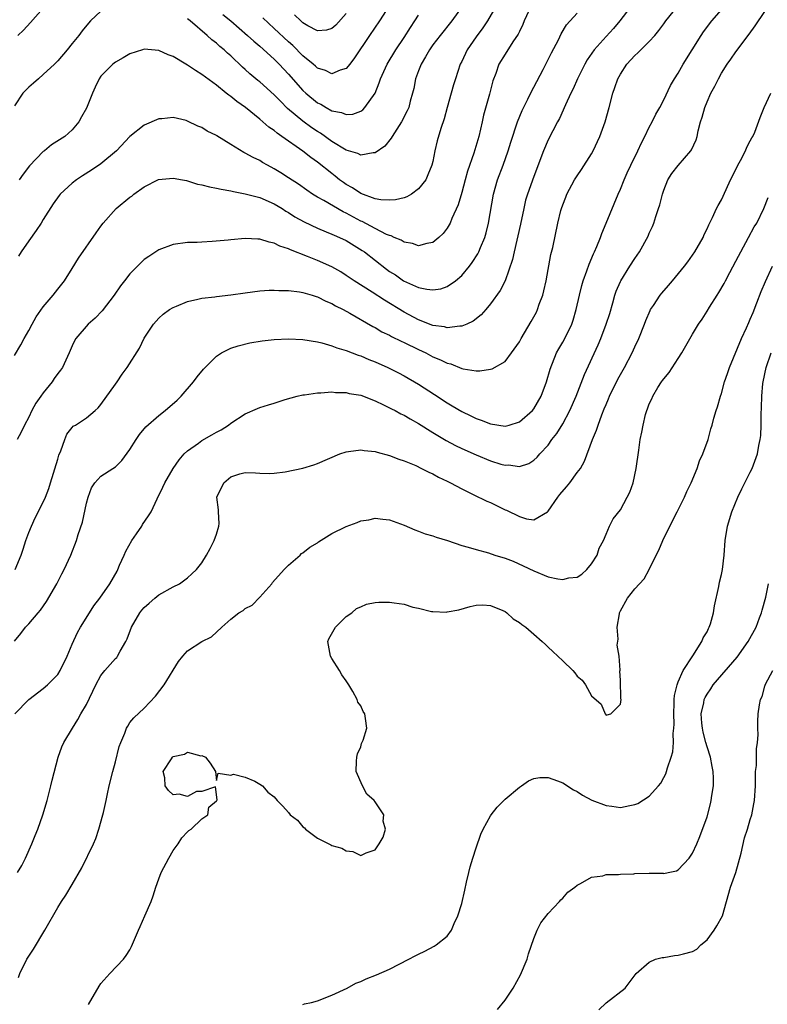
# Model space of a CAD drawing. Units: inches. Extents: x 2625000 to 2628000, y 1488000 to 1491000.
# Drawn here: x 2626738 to 2626841, y 1488403 to 1488539 of the extents above; entities that cross this region are included whole.
import ezdxf

# ---------------------------------------------------------------- set-up
doc = ezdxf.new("R2010")
doc.units = ezdxf.units.IN
doc.header["$MEASUREMENT"] = 0
doc.layers.add('LD26251488_2ft', color=208, linetype='Continuous')

msp = doc.modelspace()

# ---------------------------------------------------------------- linework, layer by layer
at = {"layer": 'LD26251488_2ft'}
for points, elevation in [([(2626737, 1488453.04), (2626737.87, 1488454.13), (2626738.54, 1488455), (2626739, 1488455.45), (2626740.28, 1488457), (2626740.62, 1488457.38), (2626741.45, 1488458.55), (2626742.87, 1488461), (2626743.59, 1488462.41), (2626743.91, 1488463), (2626744.8, 1488465), (2626745.6, 1488467), (2626745.86, 1488467.86), (2626746.44, 1488469.56), (2626747, 1488472.19), (2626747.23, 1488473), (2626747.71, 1488474.29), (2626748.16, 1488475), (2626749, 1488475.92), (2626750.63, 1488477), (2626751, 1488477.22), (2626751.9, 1488478.1), (2626753, 1488479.61), (2626753.87, 1488481), (2626754.32, 1488481.68), (2626755.23, 1488482.77), (2626757, 1488484.34), (2626757.89, 1488485), (2626759.55, 1488486.45), (2626760.13, 1488487), (2626761.83, 1488489), (2626762.33, 1488489.67), (2626763.23, 1488490.77), (2626765, 1488492.55), (2626765.7, 1488493), (2626767, 1488493.64), (2626768.01, 1488493.99), (2626769.62, 1488494.38), (2626771.32, 1488494.68), (2626773, 1488494.88), (2626775, 1488494.96), (2626777, 1488494.84), (2626779, 1488494.52), (2626779.62, 1488494.38), (2626781, 1488494), (2626781.71, 1488493.71), (2626783, 1488493.32), (2626784.67, 1488492.67), (2626785, 1488492.58), (2626786.11, 1488492.11), (2626787, 1488491.78), (2626788.78, 1488491), (2626790.24, 1488490.24), (2626791, 1488489.82), (2626793, 1488488.66), (2626795.23, 1488487.23), (2626797, 1488486.08), (2626797.69, 1488485.69), (2626799, 1488484.87), (2626800.28, 1488484.28), (2626801, 1488483.9), (2626801.69, 1488483.69), (2626803, 1488483.16), (2626805, 1488482.86), (2626805.58, 1488483), (2626807, 1488483.43), (2626808.8, 1488485), (2626809, 1488485.24), (2626810.01, 1488487), (2626810.76, 1488489), (2626811.24, 1488490.76), (2626812.13, 1488493), (2626812.44, 1488493.56), (2626813, 1488494.49), (2626813.28, 1488495), (2626814.25, 1488497), (2626814.44, 1488497.56), (2626814.88, 1488499), (2626815.32, 1488501), (2626815.66, 1488502.34), (2626815.85, 1488503), (2626816.36, 1488504.36), (2626816.68, 1488505.32), (2626817.28, 1488506.72), (2626817.42, 1488507), (2626817.74, 1488507.74), (2626818.25, 1488509), (2626818.44, 1488509.56), (2626819.02, 1488510.98), (2626820.69, 1488515), (2626821, 1488515.69), (2626821.52, 1488517), (2626821.95, 1488517.95), (2626822.43, 1488519), (2626823.39, 1488521), (2626823.9, 1488522.1), (2626824.38, 1488523), (2626825, 1488524.28), (2626825.39, 1488525), (2626825.91, 1488526.09), (2626826.44, 1488527), (2626827, 1488528.09), (2626827.94, 1488530.06), (2626828.48, 1488531), (2626829, 1488531.75), (2626829.7, 1488533), (2626830.96, 1488535), (2626832.18, 1488537), (2626832.51, 1488537.49), (2626833.67, 1488539), (2626835, 1488540.54)], 10020), ([(2626737.13, 1488463), (2626737.92, 1488465), (2626738.21, 1488465.79), (2626738.59, 1488467), (2626739, 1488468.11), (2626739.36, 1488469), (2626739.87, 1488470.13), (2626741, 1488472.31), (2626741.31, 1488473), (2626741.77, 1488474.23), (2626742.01, 1488475), (2626743, 1488478.28), (2626743.15, 1488478.85), (2626743.42, 1488479.42), (2626743.97, 1488481), (2626744.26, 1488481.74), (2626745, 1488482.67), (2626745.16, 1488482.84), (2626745.46, 1488483), (2626747, 1488483.99), (2626748.18, 1488485), (2626748.6, 1488485.4), (2626749, 1488485.86), (2626751, 1488488.68), (2626751.24, 1488489), (2626751.96, 1488490.04), (2626752.65, 1488491), (2626754.33, 1488493.67), (2626755, 1488495.03), (2626756.26, 1488497), (2626757, 1488497.81), (2626757.64, 1488498.36), (2626758.51, 1488499), (2626759, 1488499.29), (2626759.48, 1488499.48), (2626761, 1488500.14), (2626762.43, 1488500.43), (2626763, 1488500.6), (2626764.77, 1488500.77), (2626765, 1488500.8), (2626767, 1488501.03), (2626769, 1488501.34), (2626771, 1488501.6), (2626772.31, 1488501.69), (2626773, 1488501.71), (2626773.65, 1488501.65), (2626775, 1488501.65), (2626776.53, 1488501.47), (2626777, 1488501.37), (2626778.25, 1488501), (2626778.81, 1488500.81), (2626779, 1488500.77), (2626780.16, 1488500.16), (2626781, 1488499.84), (2626781.52, 1488499.52), (2626782.59, 1488499), (2626783.49, 1488498.51), (2626786.66, 1488496.66), (2626787, 1488496.5), (2626787.94, 1488495.94), (2626789, 1488495.44), (2626789.28, 1488495.28), (2626790.61, 1488494.61), (2626791, 1488494.44), (2626793, 1488493.47), (2626794.01, 1488493), (2626795, 1488492.48), (2626796.06, 1488492.06), (2626797, 1488491.56), (2626797.47, 1488491.47), (2626799, 1488490.86), (2626799.2, 1488490.8), (2626801, 1488490.53), (2626801.5, 1488490.5), (2626803, 1488490.75), (2626803.2, 1488490.8), (2626805, 1488491.81), (2626805.92, 1488493), (2626807, 1488494.53), (2626807.24, 1488495), (2626808.63, 1488497.37), (2626809.35, 1488498.65), (2626809.5, 1488499), (2626809.75, 1488499.75), (2626810.22, 1488501), (2626810.38, 1488501.62), (2626810.7, 1488503), (2626811.37, 1488506.63), (2626811.62, 1488507.62), (2626812.33, 1488511), (2626812.74, 1488512.74), (2626812.81, 1488513), (2626813, 1488513.54), (2626813.42, 1488514.58), (2626813.56, 1488515), (2626814.64, 1488517), (2626815, 1488517.55), (2626815.6, 1488518.4), (2626817, 1488520.59), (2626817.23, 1488521), (2626818.16, 1488523), (2626818.86, 1488525), (2626819.42, 1488527), (2626819.95, 1488529), (2626820.24, 1488529.76), (2626820.64, 1488531), (2626821, 1488531.63), (2626821.9, 1488533), (2626823, 1488534.19), (2626823.42, 1488534.58), (2626825, 1488536.15), (2626825.76, 1488537), (2626826.32, 1488537.68), (2626827, 1488538.6), (2626827.27, 1488539), (2626828.92, 1488541)], 10018), ([(2626822.42, 1488541), (2626820.9, 1488539), (2626820.04, 1488537.96), (2626819, 1488536.83), (2626817.37, 1488535), (2626816.41, 1488533.59), (2626816.07, 1488533), (2626815.07, 1488531), (2626814.43, 1488529.57), (2626814.14, 1488529), (2626813.38, 1488527.38), (2626812.54, 1488525.46), (2626812.28, 1488525), (2626811, 1488522.54), (2626810.35, 1488521), (2626809, 1488517.45), (2626808.12, 1488515), (2626807.85, 1488514.15), (2626807.6, 1488513), (2626807.16, 1488510.84), (2626806.26, 1488507), (2626806.06, 1488505.94), (2626805.02, 1488503), (2626804.35, 1488501.65), (2626803, 1488499.78), (2626802.34, 1488499), (2626801.7, 1488498.3), (2626800.59, 1488497.41), (2626799.7, 1488497), (2626799, 1488496.71), (2626798.72, 1488496.72), (2626797, 1488496.49), (2626796.61, 1488496.61), (2626795, 1488496.81), (2626793, 1488497.57), (2626791, 1488498.63), (2626788.29, 1488500.29), (2626786.6, 1488501.4), (2626784.09, 1488503), (2626783, 1488503.75), (2626782.23, 1488504.23), (2626781, 1488504.93), (2626779, 1488505.82), (2626777.62, 1488506.38), (2626775.29, 1488507.29), (2626775, 1488507.44), (2626773.81, 1488507.81), (2626773, 1488508.23), (2626772.33, 1488508.33), (2626771, 1488508.75), (2626770.75, 1488508.75), (2626769, 1488508.85), (2626767, 1488508.68), (2626766.63, 1488508.63), (2626764.43, 1488508.43), (2626763, 1488508.36), (2626762.32, 1488508.32), (2626761, 1488508.28), (2626759, 1488508.03), (2626757, 1488507.3), (2626755.62, 1488506.38), (2626755, 1488505.93), (2626754.51, 1488505.49), (2626753, 1488503.95), (2626752.27, 1488503), (2626751.7, 1488502.3), (2626750.83, 1488501), (2626749.16, 1488498.84), (2626748.19, 1488497.81), (2626747.24, 1488497), (2626745.53, 1488495), (2626745.32, 1488494.68), (2626745, 1488493.97), (2626744.6, 1488493), (2626743.65, 1488491), (2626743.38, 1488490.62), (2626743, 1488490.13), (2626742.53, 1488489.47), (2626742.24, 1488489), (2626741, 1488487.46), (2626740.65, 1488487), (2626739.97, 1488486.03), (2626739.41, 1488485), (2626739, 1488484.1), (2626738.41, 1488483), (2626737.96, 1488482.04), (2626737.37, 1488481)], 10016), ([(2626737.48, 1488537), (2626738.27, 1488537.73), (2626739.24, 1488538.76), (2626741, 1488540.76)], 10006), ([(2626808.57, 1488541), (2626807.65, 1488539), (2626807.48, 1488538.52), (2626807, 1488537.55), (2626806.83, 1488537.17), (2626806.09, 1488536.09), (2626805, 1488534.39), (2626804.15, 1488533), (2626803.71, 1488531.71), (2626803.32, 1488530.68), (2626802.86, 1488528.86), (2626802.04, 1488525.96), (2626801.83, 1488525), (2626801.36, 1488523), (2626800.67, 1488520.67), (2626799.82, 1488518.18), (2626799.48, 1488517), (2626799, 1488515.21), (2626798.5, 1488513.5), (2626797.63, 1488511.63), (2626797.38, 1488511), (2626797, 1488510.29), (2626796.45, 1488509.55), (2626795.84, 1488509), (2626795, 1488508.28), (2626794.18, 1488508.18), (2626793, 1488507.84), (2626792.18, 1488508.18), (2626791, 1488508.35), (2626790.61, 1488508.61), (2626789.65, 1488509), (2626789.21, 1488509.21), (2626789, 1488509.25), (2626788.58, 1488509.42), (2626787, 1488510.23), (2626785.2, 1488511.2), (2626785, 1488511.27), (2626783, 1488512.35), (2626782.56, 1488512.56), (2626779.89, 1488514.11), (2626779, 1488514.6), (2626778.34, 1488515), (2626777.54, 1488515.54), (2626776.37, 1488516.37), (2626775, 1488517.28), (2626773.95, 1488517.95), (2626773, 1488518.53), (2626772.1, 1488519), (2626771.4, 1488519.4), (2626771, 1488519.64), (2626770.08, 1488520.08), (2626769, 1488520.7), (2626768.79, 1488520.79), (2626767, 1488521.86), (2626765.07, 1488523.07), (2626765, 1488523.12), (2626763.73, 1488523.73), (2626763, 1488524.24), (2626762.42, 1488524.42), (2626761, 1488525.13), (2626760.8, 1488525.2), (2626759, 1488525.62), (2626757.45, 1488525.45), (2626757, 1488525.42), (2626755, 1488524.58), (2626753, 1488522.99), (2626751.15, 1488521), (2626749, 1488519.22), (2626747.68, 1488518.32), (2626746.45, 1488517.55), (2626745.62, 1488517), (2626745, 1488516.5), (2626743.36, 1488515), (2626743.19, 1488514.81), (2626742.36, 1488513.64), (2626741, 1488511.5), (2626740.71, 1488511), (2626740.04, 1488509.96), (2626739, 1488508.54), (2626737.93, 1488507), (2626737.58, 1488506.42)], 10012), ([(2626803.71, 1488541), (2626802.57, 1488539), (2626801.94, 1488538.06), (2626801, 1488536.8), (2626799.75, 1488535), (2626799, 1488533.39), (2626798.8, 1488533), (2626798.12, 1488531), (2626797.86, 1488530.14), (2626797.53, 1488529), (2626796.98, 1488527), (2626796.58, 1488525.42), (2626796.09, 1488524.09), (2626795.61, 1488522.39), (2626795.28, 1488521), (2626795, 1488519.54), (2626794.88, 1488519), (2626794.32, 1488517.68), (2626794.01, 1488517), (2626793, 1488515.72), (2626792.02, 1488515), (2626791.38, 1488514.62), (2626791, 1488514.51), (2626789.81, 1488514.19), (2626789, 1488514.16), (2626787.79, 1488514.21), (2626787, 1488514.37), (2626785, 1488515.09), (2626783.87, 1488515.87), (2626783, 1488516.34), (2626782.61, 1488516.61), (2626782.08, 1488517), (2626781.48, 1488517.48), (2626781, 1488517.84), (2626779, 1488519.44), (2626778.08, 1488520.08), (2626777, 1488520.96), (2626774.09, 1488523), (2626773.43, 1488523.43), (2626773, 1488523.82), (2626772.28, 1488524.28), (2626771, 1488525.41), (2626769.03, 1488527), (2626767.82, 1488527.82), (2626767, 1488528.51), (2626766.71, 1488528.71), (2626766.37, 1488529), (2626765, 1488530.1), (2626763, 1488531.6), (2626762.12, 1488532.12), (2626761, 1488532.88), (2626760.78, 1488533), (2626759, 1488534.06), (2626758.29, 1488534.29), (2626757, 1488534.91), (2626755, 1488535.08), (2626754.74, 1488535), (2626753, 1488534.46), (2626752.09, 1488533.91), (2626751, 1488533.29), (2626750.65, 1488533), (2626749, 1488531.34), (2626748.75, 1488531), (2626748.18, 1488529.82), (2626747.83, 1488529), (2626747, 1488526.93), (2626746.31, 1488525.69), (2626745.91, 1488525), (2626745, 1488523.91), (2626743.97, 1488523), (2626742.16, 1488521.84), (2626741.15, 1488521), (2626741, 1488520.89), (2626739.09, 1488518.91), (2626738.21, 1488517.79), (2626737.64, 1488517)], 10010), ([(2626799.04, 1488541), (2626797.62, 1488539), (2626796.01, 1488537), (2626795, 1488535.68), (2626794.54, 1488535), (2626793.99, 1488534.01), (2626793.36, 1488533), (2626793, 1488532.07), (2626792.61, 1488531), (2626792.36, 1488529.64), (2626792.2, 1488529), (2626791.87, 1488527.87), (2626791.65, 1488527), (2626791.45, 1488526.55), (2626790.67, 1488525), (2626790.01, 1488524.01), (2626789.36, 1488523), (2626789.24, 1488522.76), (2626788.33, 1488521.67), (2626787, 1488520.72), (2626786.74, 1488520.74), (2626785, 1488520.42), (2626784.62, 1488520.62), (2626783, 1488521.1), (2626781, 1488522.31), (2626779.43, 1488523.43), (2626779, 1488523.68), (2626778.21, 1488524.21), (2626777, 1488525.1), (2626774.87, 1488526.87), (2626773.86, 1488527.86), (2626773, 1488528.77), (2626771, 1488530.56), (2626770.75, 1488530.75), (2626769.65, 1488531.65), (2626769, 1488532.26), (2626768.6, 1488532.6), (2626767, 1488534.16), (2626766.55, 1488534.55), (2626766.08, 1488535), (2626765.48, 1488535.48), (2626765, 1488535.93), (2626764.38, 1488536.38), (2626763.7, 1488537), (2626761.34, 1488539), (2626761, 1488539.27)], 10008), ([(2626788.93, 1488541.07), (2626787.61, 1488539), (2626786.22, 1488537), (2626784.13, 1488533.87), (2626783.47, 1488533), (2626783, 1488532.42), (2626782.17, 1488532.17), (2626781, 1488531.66), (2626780.11, 1488532.11), (2626779, 1488532.47), (2626778.73, 1488532.73), (2626778.42, 1488533), (2626777, 1488534.17), (2626775.58, 1488535.58), (2626775, 1488536.09), (2626773, 1488537.97), (2626771.42, 1488539.42)], 10004), ([(2626749, 1488540.34), (2626747.57, 1488539), (2626747.29, 1488538.71), (2626746.38, 1488537.62), (2626745.92, 1488537), (2626745, 1488535.85), (2626744.31, 1488535), (2626743, 1488533.46), (2626742.54, 1488533), (2626741, 1488531.56), (2626740.32, 1488531), (2626739.64, 1488530.36), (2626739, 1488529.83), (2626738.19, 1488529), (2626737, 1488527.24)], 10008), ([(2626737, 1488492.65), (2626737.9, 1488494.1), (2626738.35, 1488495), (2626739, 1488496.13), (2626739.45, 1488497), (2626740.01, 1488497.99), (2626741, 1488499.39), (2626742.36, 1488501), (2626743, 1488501.84), (2626743.93, 1488503), (2626745, 1488504.69), (2626745.88, 1488506.12), (2626748.34, 1488509.66), (2626749, 1488510.58), (2626749.31, 1488511), (2626751.12, 1488513), (2626753, 1488514.56), (2626753.26, 1488514.74), (2626753.57, 1488515), (2626755, 1488516), (2626756.99, 1488517.01), (2626759, 1488517.23), (2626760.28, 1488517), (2626760.87, 1488516.87), (2626761, 1488516.85), (2626762.4, 1488516.4), (2626763, 1488516.29), (2626764.02, 1488516.02), (2626765, 1488515.85), (2626765.68, 1488515.68), (2626767, 1488515.45), (2626767.35, 1488515.35), (2626769, 1488515.05), (2626771, 1488514.53), (2626773, 1488513.67), (2626774.1, 1488513), (2626774.64, 1488512.64), (2626775, 1488512.45), (2626775.87, 1488511.87), (2626777.15, 1488511.15), (2626779, 1488510.27), (2626780.2, 1488509.8), (2626781, 1488509.47), (2626781.31, 1488509.31), (2626782.06, 1488509), (2626783, 1488508.56), (2626785.21, 1488507.21), (2626785.51, 1488507), (2626788.59, 1488504.59), (2626789, 1488504.3), (2626789.8, 1488503.8), (2626790.95, 1488503), (2626793, 1488502.08), (2626794.17, 1488501.83), (2626795, 1488501.74), (2626796.1, 1488501.9), (2626797, 1488502.21), (2626798.13, 1488503), (2626799, 1488503.73), (2626800.06, 1488505), (2626800.46, 1488505.54), (2626801.25, 1488506.75), (2626801.36, 1488507), (2626801.6, 1488507.6), (2626802.2, 1488509), (2626802.38, 1488509.62), (2626802.72, 1488511), (2626803.39, 1488515), (2626803.97, 1488517), (2626804.74, 1488519), (2626805.46, 1488521), (2626805.81, 1488522.19), (2626806.75, 1488525), (2626807.39, 1488526.61), (2626808.17, 1488528.17), (2626808.7, 1488529.3), (2626809, 1488529.84), (2626810.29, 1488532.29), (2626811, 1488533.67), (2626811.43, 1488534.57), (2626812.4, 1488536.4), (2626812.78, 1488537.22), (2626813.52, 1488538.48), (2626815, 1488540.08)], 10014), ([(2626737.07, 1488443), (2626739, 1488445), (2626741, 1488446.5), (2626741.59, 1488447), (2626743, 1488448.46), (2626743.35, 1488449), (2626744.31, 1488451), (2626745, 1488452.64), (2626745.75, 1488454.25), (2626746.17, 1488455), (2626747.39, 1488457), (2626748.03, 1488457.97), (2626748.82, 1488459), (2626750.24, 1488461), (2626751.23, 1488462.77), (2626751.35, 1488463), (2626751.58, 1488463.58), (2626752.2, 1488465), (2626752.46, 1488465.54), (2626753.27, 1488467), (2626753.92, 1488467.92), (2626754.65, 1488469), (2626754.77, 1488469.23), (2626755.58, 1488470.42), (2626755.96, 1488471), (2626756.79, 1488472.79), (2626757.59, 1488474.41), (2626757.83, 1488475), (2626759, 1488477), (2626759.82, 1488478.18), (2626760.53, 1488479), (2626761, 1488479.43), (2626762.5, 1488480.5), (2626763, 1488480.87), (2626764.36, 1488481.64), (2626765, 1488482.02), (2626765.64, 1488482.36), (2626766.67, 1488483), (2626767, 1488483.25), (2626769, 1488484.57), (2626770.68, 1488485.32), (2626771, 1488485.44), (2626772.21, 1488485.79), (2626773, 1488486.06), (2626774.55, 1488486.55), (2626776.21, 1488487), (2626777, 1488487.19), (2626777.21, 1488487.21), (2626779, 1488487.48), (2626779.48, 1488487.48), (2626781, 1488487.59), (2626781.52, 1488487.52), (2626783, 1488487.51), (2626783.39, 1488487.39), (2626785, 1488487.16), (2626787, 1488486.37), (2626788.17, 1488485.83), (2626789, 1488485.39), (2626789.25, 1488485.25), (2626789.76, 1488485), (2626790.56, 1488484.56), (2626791, 1488484.37), (2626791.85, 1488483.85), (2626793, 1488483.22), (2626795, 1488481.96), (2626796.86, 1488480.86), (2626798.16, 1488480.16), (2626799, 1488479.76), (2626801, 1488478.87), (2626803, 1488478.05), (2626804.41, 1488477.59), (2626805, 1488477.44), (2626805.48, 1488477.48), (2626807, 1488477.28), (2626808.32, 1488477.68), (2626809, 1488478.12), (2626809.46, 1488478.54), (2626809.83, 1488479), (2626811, 1488480.24), (2626811.5, 1488481), (2626812.17, 1488481.83), (2626813, 1488483.19), (2626813.98, 1488485), (2626814.86, 1488487), (2626816, 1488490), (2626817.89, 1488494.11), (2626818.27, 1488495), (2626819.04, 1488497), (2626819.52, 1488498.48), (2626819.94, 1488499.94), (2626820.23, 1488501), (2626820.42, 1488501.58), (2626821, 1488502.91), (2626821.04, 1488503), (2626822.32, 1488505), (2626823, 1488506.1), (2626823.63, 1488507), (2626824.82, 1488509.18), (2626825, 1488509.6), (2626825.46, 1488510.54), (2626825.63, 1488511), (2626825.9, 1488511.9), (2626826.29, 1488513), (2626826.46, 1488513.54), (2626826.82, 1488515), (2626827, 1488515.56), (2626827.59, 1488517), (2626828.13, 1488517.87), (2626829, 1488518.99), (2626830.75, 1488521), (2626830.86, 1488521.14), (2626831.48, 1488522.52), (2626831.62, 1488523), (2626831.76, 1488523.76), (2626832.1, 1488525), (2626832.34, 1488525.66), (2626832.68, 1488527), (2626833, 1488527.79), (2626833.55, 1488529), (2626834.06, 1488529.94), (2626834.57, 1488531), (2626835, 1488531.77), (2626835.79, 1488533), (2626836.31, 1488533.69), (2626837, 1488534.7), (2626838.85, 1488537.15), (2626839.68, 1488538.32), (2626841, 1488540.3)], 10022), ([(2626765.89, 1488539.89), (2626766.98, 1488539), (2626769.32, 1488537), (2626770.18, 1488536.18), (2626771, 1488535.49), (2626773, 1488533.68), (2626773.69, 1488533), (2626775, 1488531.61), (2626777, 1488529.37), (2626777.4, 1488529), (2626779, 1488527.67), (2626779.45, 1488527.45), (2626780.19, 1488527), (2626781, 1488526.55), (2626782.32, 1488526.32), (2626783, 1488526.02), (2626783.93, 1488526.07), (2626785, 1488526.48), (2626785.31, 1488526.69), (2626785.58, 1488527), (2626786.99, 1488529.01), (2626787.57, 1488530.43), (2626787.75, 1488531), (2626788.65, 1488533), (2626789.87, 1488535), (2626791, 1488536.69), (2626791.89, 1488538.11), (2626792.49, 1488539), (2626793, 1488539.81)], 10006), ([(2626783, 1488540.04), (2626781.57, 1488538.43), (2626781, 1488537.94), (2626780.26, 1488537.74), (2626779, 1488537.65), (2626777.67, 1488538.33), (2626777, 1488538.72), (2626776.68, 1488539), (2626775.84, 1488539.84)], 10002), ([(2626737.43, 1488421), (2626738.01, 1488421.99), (2626738.54, 1488423), (2626739.44, 1488425), (2626739.86, 1488426.14), (2626740.23, 1488427), (2626740.93, 1488429), (2626741.52, 1488431), (2626742.03, 1488433), (2626742.22, 1488433.78), (2626743.09, 1488437), (2626743.59, 1488438.41), (2626743.87, 1488439), (2626745.04, 1488441), (2626745.81, 1488442.19), (2626746.23, 1488443), (2626747, 1488444.29), (2626748.29, 1488447), (2626749, 1488448.31), (2626749.54, 1488449), (2626751, 1488450.65), (2626751.18, 1488450.82), (2626751.31, 1488451), (2626751.66, 1488451.66), (2626752.46, 1488453), (2626752.63, 1488453.37), (2626753.22, 1488455), (2626754.38, 1488457), (2626754.66, 1488457.34), (2626755, 1488457.72), (2626755.66, 1488458.34), (2626756.47, 1488459), (2626757, 1488459.46), (2626759, 1488460.58), (2626759.87, 1488461), (2626761, 1488461.86), (2626761.61, 1488462.39), (2626762.25, 1488463), (2626763, 1488463.93), (2626763.64, 1488465), (2626764.12, 1488465.88), (2626764.7, 1488467), (2626765, 1488467.89), (2626765.34, 1488469), (2626765.37, 1488469.37), (2626765.27, 1488471), (2626765.27, 1488471.27), (2626765.08, 1488473), (2626766.04, 1488475), (2626767, 1488475.81), (2626768.24, 1488476.24), (2626769, 1488476.43), (2626770.4, 1488476.4), (2626771, 1488476.35), (2626772.29, 1488476.29), (2626773, 1488476.33), (2626774.51, 1488476.51), (2626777, 1488477.04), (2626778.5, 1488477.5), (2626779, 1488477.67), (2626782.12, 1488479), (2626783, 1488479.3), (2626783.32, 1488479.32), (2626785, 1488479.58), (2626785.49, 1488479.49), (2626787, 1488479.34), (2626787.26, 1488479.26), (2626789, 1488478.77), (2626790.27, 1488478.27), (2626791, 1488478.05), (2626792.62, 1488477.38), (2626793.42, 1488477), (2626794.46, 1488476.46), (2626795, 1488476.23), (2626795.79, 1488475.79), (2626797, 1488475.23), (2626797.45, 1488475), (2626799, 1488474.16), (2626800.6, 1488473.4), (2626802.47, 1488472.47), (2626803, 1488472.27), (2626803.84, 1488471.84), (2626805, 1488471.28), (2626805.2, 1488471.2), (2626807, 1488470.32), (2626807.98, 1488470.02), (2626809, 1488469.87), (2626810.88, 1488471), (2626811, 1488471.09), (2626812.3, 1488473), (2626812.61, 1488473.39), (2626813.54, 1488474.46), (2626813.99, 1488475), (2626815, 1488476.42), (2626815.45, 1488477), (2626816, 1488478), (2626817.11, 1488481), (2626817.69, 1488482.31), (2626817.9, 1488483), (2626818.42, 1488484.42), (2626818.76, 1488485.24), (2626819, 1488485.85), (2626819.35, 1488486.65), (2626819.48, 1488487), (2626820.63, 1488489.37), (2626821.55, 1488491), (2626822.61, 1488493), (2626823, 1488493.85), (2626823.56, 1488495), (2626824.35, 1488497), (2626824.52, 1488497.48), (2626825.11, 1488498.89), (2626825.18, 1488499), (2626825.56, 1488499.56), (2626826.5, 1488501), (2626826.72, 1488501.28), (2626827.64, 1488502.36), (2626828.21, 1488503), (2626829.88, 1488505), (2626830.36, 1488505.64), (2626831.33, 1488507), (2626832.46, 1488509), (2626832.61, 1488509.39), (2626833, 1488510.19), (2626833.24, 1488510.76), (2626833.76, 1488511.76), (2626834.33, 1488513), (2626834.56, 1488513.44), (2626835, 1488514.2), (2626835.65, 1488515.65), (2626836.27, 1488517), (2626837, 1488518.42), (2626837.28, 1488519), (2626837.66, 1488519.66), (2626838.34, 1488521), (2626838.51, 1488521.49), (2626839, 1488522.38), (2626839.21, 1488522.79), (2626839.35, 1488523), (2626839.61, 1488523.61), (2626840.37, 1488525.63), (2626840.91, 1488527), (2626841.84, 1488529)], 10024), ([(2626737.56, 1488406.44), (2626737.75, 1488407), (2626738.74, 1488409), (2626739, 1488409.42), (2626739.63, 1488410.37), (2626741.22, 1488413), (2626743, 1488416.14), (2626743.55, 1488417), (2626744.14, 1488417.86), (2626745, 1488419.35), (2626746.36, 1488421.64), (2626747.96, 1488425), (2626748.28, 1488425.72), (2626748.72, 1488427), (2626749.28, 1488429), (2626749.34, 1488429.34), (2626749.73, 1488431), (2626749.9, 1488431.9), (2626750.15, 1488433), (2626750.63, 1488435), (2626751, 1488436.32), (2626751.54, 1488438.46), (2626751.75, 1488439), (2626752.32, 1488440.32), (2626752.55, 1488441), (2626752.7, 1488441.3), (2626753, 1488441.77), (2626753.54, 1488442.46), (2626755, 1488443.8), (2626756.58, 1488445.42), (2626757.78, 1488447), (2626759.74, 1488450.26), (2626760.34, 1488451), (2626761, 1488451.72), (2626763, 1488453), (2626764.32, 1488453.68), (2626765.73, 1488455), (2626767, 1488456.09), (2626768.13, 1488457), (2626768.69, 1488457.31), (2626769, 1488457.58), (2626769.95, 1488458.05), (2626771, 1488459.16), (2626772.66, 1488461), (2626772.79, 1488461.21), (2626774.41, 1488463), (2626775, 1488463.57), (2626776.59, 1488465), (2626776.81, 1488465.19), (2626777, 1488465.3), (2626777.93, 1488466.07), (2626779, 1488466.7), (2626779.17, 1488466.83), (2626781, 1488467.97), (2626783, 1488468.95), (2626784.51, 1488469.49), (2626785, 1488469.72), (2626786.12, 1488469.88), (2626787, 1488470.1), (2626788.05, 1488469.95), (2626789, 1488469.87), (2626791, 1488469.13), (2626792.49, 1488468.49), (2626793, 1488468.32), (2626793.94, 1488467.94), (2626795, 1488467.64), (2626795.46, 1488467.46), (2626797.01, 1488466.99), (2626799, 1488466.33), (2626799.9, 1488466.1), (2626801, 1488465.76), (2626802.71, 1488465.29), (2626803.59, 1488465), (2626805, 1488464.57), (2626806.13, 1488464.13), (2626807.51, 1488463.51), (2626809, 1488462.8), (2626811, 1488461.98), (2626812.31, 1488461.69), (2626813, 1488461.6), (2626813.83, 1488461.83), (2626815, 1488461.94), (2626815.66, 1488462.34), (2626816.33, 1488463), (2626817, 1488463.78), (2626817.75, 1488465), (2626818.06, 1488465.94), (2626818.63, 1488467), (2626819, 1488467.91), (2626819.48, 1488469), (2626820, 1488470), (2626821, 1488471.27), (2626821.95, 1488473), (2626822.28, 1488473.72), (2626822.74, 1488475), (2626823.18, 1488477), (2626823.53, 1488479.53), (2626823.75, 1488481), (2626823.97, 1488482.03), (2626824.13, 1488483), (2626824.49, 1488484.49), (2626824.64, 1488485), (2626824.75, 1488485.25), (2626825, 1488485.95), (2626825.34, 1488486.66), (2626825.48, 1488487), (2626826.2, 1488488.2), (2626826.71, 1488489), (2626826.84, 1488489.16), (2626827, 1488489.42), (2626827.73, 1488490.27), (2626829, 1488492.22), (2626829.53, 1488493), (2626831, 1488495.62), (2626831.8, 1488497), (2626832.31, 1488497.69), (2626833, 1488498.77), (2626833.33, 1488499.33), (2626834.4, 1488501), (2626834.65, 1488501.35), (2626835.38, 1488502.62), (2626835.54, 1488503), (2626836.15, 1488504.15), (2626837, 1488505.7), (2626838.75, 1488509), (2626839.54, 1488510.46), (2626839.88, 1488511), (2626840.89, 1488513), (2626841.46, 1488514.54)], 10026), ([(2626747.27, 1488402.73), (2626748.73, 1488405.27), (2626749, 1488405.64), (2626750.24, 1488407), (2626752.12, 1488409), (2626752.51, 1488409.49), (2626753, 1488410.31), (2626753.25, 1488410.75), (2626754.18, 1488413), (2626754.45, 1488413.55), (2626755.1, 1488415), (2626755.96, 1488417), (2626756.24, 1488417.76), (2626756.6, 1488419), (2626757, 1488420.14), (2626757.36, 1488421), (2626758.41, 1488423), (2626759, 1488424.07), (2626759.7, 1488425), (2626760.21, 1488425.79), (2626761, 1488426.65), (2626761.19, 1488426.81), (2626761.48, 1488427), (2626763, 1488428.44), (2626763.81, 1488429), (2626763.94, 1488430.06), (2626765, 1488430.92), (2626765.06, 1488431), (2626765.1, 1488431.1), (2626764.86, 1488432.86), (2626763, 1488432.25), (2626762.25, 1488432.25), (2626761, 1488431.56), (2626759.84, 1488431.84), (2626759, 1488431.79), (2626758.38, 1488432.38), (2626757.9, 1488433), (2626757.86, 1488434.14), (2626757.62, 1488435), (2626758.76, 1488436.76), (2626758.93, 1488437), (2626759, 1488437.06), (2626760.6, 1488437.4), (2626761, 1488437.66), (2626762.83, 1488437.17), (2626763, 1488437.23), (2626763.5, 1488437), (2626764.14, 1488436.14), (2626764.88, 1488435), (2626765, 1488433.76), (2626765.24, 1488434.76), (2626767, 1488434.48), (2626767.37, 1488434.63), (2626769, 1488434.23), (2626770.33, 1488433.67), (2626771, 1488433.25), (2626771.37, 1488433), (2626772.12, 1488432.12), (2626773, 1488431.48), (2626773.41, 1488431), (2626774.22, 1488430.22), (2626775, 1488429.3), (2626775.22, 1488429), (2626776.24, 1488428.24), (2626777, 1488427.33), (2626777.2, 1488427.2), (2626777.37, 1488427), (2626779, 1488425.76), (2626780.85, 1488424.85), (2626781, 1488424.75), (2626782.37, 1488424.37), (2626783, 1488423.99), (2626783.93, 1488423.93), (2626785, 1488423.37), (2626785.75, 1488423.75), (2626787, 1488424.17), (2626787.56, 1488425), (2626788.11, 1488425.89), (2626788.43, 1488427), (2626788.13, 1488428.13), (2626788.22, 1488429), (2626787, 1488430.78), (2626786.87, 1488431), (2626785.86, 1488431.86), (2626785.27, 1488433), (2626784.38, 1488435), (2626784.42, 1488436.42), (2626784.47, 1488437), (2626784.57, 1488437.43), (2626785, 1488438.44), (2626785.13, 1488438.87), (2626785.34, 1488439.34), (2626785.85, 1488441), (2626785.67, 1488442.33), (2626785.56, 1488443), (2626785.33, 1488443.33), (2626785, 1488444.1), (2626784.62, 1488444.62), (2626784.49, 1488445), (2626783.93, 1488446.07), (2626783.36, 1488447), (2626783, 1488447.56), (2626782.4, 1488448.4), (2626782.08, 1488449), (2626781, 1488450.65), (2626780.79, 1488451), (2626780.45, 1488453), (2626780.6, 1488453.39), (2626781.49, 1488455), (2626783, 1488456.46), (2626783.77, 1488457), (2626784.41, 1488457.59), (2626785, 1488457.83), (2626785.8, 1488458.2), (2626787, 1488458.41), (2626787.53, 1488458.47), (2626789, 1488458.47), (2626789.64, 1488458.36), (2626791, 1488458.17), (2626792.21, 1488457.79), (2626793, 1488457.65), (2626794.81, 1488457.19), (2626795, 1488457.18), (2626796.9, 1488457.1), (2626797, 1488457.11), (2626798.59, 1488457.41), (2626800.15, 1488457.85), (2626801, 1488458.06), (2626801.92, 1488458.08), (2626803, 1488457.99), (2626804.7, 1488457.3), (2626805, 1488457.15), (2626805.23, 1488457), (2626806.14, 1488456.14), (2626807, 1488455.66), (2626807.35, 1488455.35), (2626807.87, 1488455), (2626809, 1488454.04), (2626810.17, 1488453), (2626810.59, 1488452.59), (2626811, 1488452.25), (2626811.63, 1488451.63), (2626812.32, 1488451), (2626813, 1488450.33), (2626814.42, 1488449), (2626814.68, 1488448.68), (2626815, 1488448.2), (2626815.68, 1488447.68), (2626816.17, 1488447), (2626817, 1488445.51), (2626818.33, 1488444.33), (2626818.88, 1488443), (2626819, 1488442.81), (2626819.16, 1488442.84), (2626819.69, 1488443), (2626821, 1488444.31), (2626821.08, 1488445), (2626821.07, 1488445.07), (2626821, 1488447.66), (2626820.91, 1488448.91), (2626820.96, 1488449.04), (2626820.82, 1488451), (2626820.53, 1488452.53), (2626820.67, 1488453.33), (2626820.56, 1488455), (2626820.85, 1488456.85), (2626820.89, 1488457), (2626821, 1488457.25), (2626821.96, 1488459), (2626823, 1488460.33), (2626823.65, 1488461), (2626824.29, 1488461.71), (2626825, 1488463.01), (2626825.97, 1488465), (2626826.32, 1488465.68), (2626826.89, 1488467), (2626827.86, 1488469), (2626828.86, 1488471), (2626829.88, 1488473), (2626830.2, 1488473.8), (2626830.81, 1488475), (2626831.65, 1488477), (2626831.97, 1488478.03), (2626832.44, 1488479), (2626833.14, 1488481), (2626833.54, 1488482.46), (2626833.71, 1488483), (2626833.96, 1488483.96), (2626834.27, 1488485), (2626834.47, 1488485.53), (2626834.85, 1488487), (2626835, 1488487.4), (2626835.43, 1488489), (2626835.85, 1488490.15), (2626836.13, 1488491), (2626837.79, 1488495), (2626838.47, 1488496.47), (2626838.79, 1488497.21), (2626839, 1488497.67), (2626839.38, 1488498.62), (2626839.92, 1488499.92), (2626840.5, 1488501.5), (2626841.1, 1488502.9), (2626842.06, 1488505)], 10028), ([(2626777, 1488402.74), (2626777.2, 1488402.8), (2626778.2, 1488403), (2626779, 1488403.22), (2626781, 1488404), (2626783.14, 1488405), (2626784.33, 1488405.67), (2626785, 1488405.91), (2626785.74, 1488406.26), (2626787.18, 1488406.82), (2626789, 1488407.61), (2626791.67, 1488409), (2626792.56, 1488409.44), (2626793, 1488409.71), (2626793.88, 1488410.12), (2626795.18, 1488410.82), (2626795.48, 1488411), (2626797, 1488412.18), (2626797.58, 1488413), (2626797.96, 1488413.96), (2626798.47, 1488415), (2626799, 1488416.71), (2626799.44, 1488418.56), (2626799.67, 1488419.67), (2626799.98, 1488421), (2626800.19, 1488421.81), (2626800.53, 1488423), (2626801, 1488424.42), (2626801.67, 1488426.33), (2626801.99, 1488427), (2626803, 1488428.86), (2626803.09, 1488429), (2626803.93, 1488430.07), (2626805, 1488431.15), (2626807, 1488432.83), (2626807.29, 1488433), (2626808.27, 1488433.73), (2626809, 1488434.04), (2626809.83, 1488434.17), (2626811, 1488434.18), (2626812.27, 1488433.73), (2626813, 1488433.41), (2626814.48, 1488432.48), (2626815, 1488432.23), (2626815.73, 1488431.73), (2626817.05, 1488431.05), (2626819, 1488430.27), (2626819.82, 1488430.18), (2626821, 1488430.03), (2626822.31, 1488430.31), (2626823, 1488430.41), (2626823.43, 1488430.57), (2626825, 1488431.6), (2626826.27, 1488433), (2626826.6, 1488433.4), (2626827, 1488434.18), (2626827.3, 1488434.7), (2626827.4, 1488435), (2626827.53, 1488435.53), (2626828.05, 1488437), (2626828.27, 1488437.73), (2626828.34, 1488439), (2626828.29, 1488440.29), (2626828.4, 1488441), (2626828.43, 1488441.57), (2626828.38, 1488443), (2626828.45, 1488444.45), (2626828.45, 1488445), (2626828.48, 1488445.52), (2626828.84, 1488447), (2626829, 1488447.43), (2626829.69, 1488449), (2626831.05, 1488451.05), (2626832.29, 1488453), (2626832.48, 1488453.52), (2626833, 1488454.37), (2626833.19, 1488454.81), (2626833.3, 1488455), (2626833.46, 1488455.46), (2626833.89, 1488457), (2626834.05, 1488457.95), (2626834.64, 1488460.64), (2626834.75, 1488461.25), (2626835, 1488462.3), (2626835.13, 1488463), (2626835.36, 1488465), (2626835.51, 1488467), (2626835.84, 1488469), (2626836.44, 1488471), (2626837.25, 1488473), (2626837.81, 1488474.19), (2626839, 1488476.46), (2626839.25, 1488477), (2626839.99, 1488479), (2626840.19, 1488480.19), (2626840.37, 1488481), (2626840.44, 1488481.56), (2626840.5, 1488483), (2626840.52, 1488484.52), (2626840.57, 1488485.43), (2626840.6, 1488487), (2626840.75, 1488488.75), (2626840.78, 1488489), (2626841.21, 1488491), (2626841.89, 1488493)], 10030), ([(2626803.98, 1488402.02), (2626805, 1488403.34), (2626806.13, 1488405), (2626807.17, 1488406.83), (2626808.06, 1488409), (2626808.26, 1488409.74), (2626809, 1488411.86), (2626809.47, 1488413), (2626809.96, 1488414.04), (2626811, 1488415.35), (2626812.56, 1488417), (2626812.76, 1488417.24), (2626813, 1488417.47), (2626813.72, 1488418.28), (2626814.68, 1488419), (2626815, 1488419.27), (2626815.48, 1488419.48), (2626817, 1488420.35), (2626818.54, 1488420.54), (2626819, 1488420.71), (2626820.73, 1488420.73), (2626821, 1488420.8), (2626822.84, 1488420.84), (2626823, 1488420.86), (2626825, 1488420.9), (2626826.9, 1488420.9), (2626827, 1488420.88), (2626827.63, 1488421), (2626828.75, 1488421.25), (2626829, 1488421.39), (2626830.51, 1488423), (2626831, 1488423.7), (2626831.61, 1488425), (2626832.02, 1488425.98), (2626833, 1488428.7), (2626833.49, 1488430.51), (2626833.58, 1488431), (2626833.67, 1488431.67), (2626833.9, 1488433), (2626833.92, 1488434.08), (2626833.87, 1488435), (2626833.7, 1488435.7), (2626833.46, 1488437), (2626833, 1488438.41), (2626832.84, 1488439), (2626832.46, 1488440.46), (2626832.35, 1488441), (2626832.28, 1488441.72), (2626832.19, 1488443), (2626832.54, 1488444.54), (2626832.61, 1488445), (2626832.73, 1488445.27), (2626833, 1488445.74), (2626833.53, 1488446.48), (2626833.86, 1488447), (2626837.16, 1488450.84), (2626838.68, 1488453), (2626839.79, 1488455), (2626840.29, 1488456.29), (2626840.55, 1488457), (2626840.63, 1488457.37), (2626841.16, 1488459.16), (2626841.54, 1488461)], 10032), ([(2626818.02, 1488401.98), (2626819, 1488402.94), (2626821.64, 1488405), (2626823.18, 1488407), (2626825, 1488408.59), (2626825.88, 1488409), (2626826.76, 1488409.24), (2626827, 1488409.23), (2626828.48, 1488409.52), (2626829, 1488409.54), (2626829.76, 1488409.76), (2626831, 1488410.08), (2626831.6, 1488410.4), (2626832.12, 1488411), (2626833, 1488411.66), (2626834.01, 1488413), (2626834.38, 1488413.61), (2626835.15, 1488415), (2626836.26, 1488419), (2626837, 1488421), (2626837.71, 1488423.71), (2626838.2, 1488425.8), (2626838.62, 1488427), (2626839, 1488428.33), (2626839.21, 1488429), (2626839.49, 1488430.51), (2626839.6, 1488431), (2626839.71, 1488433), (2626839.7, 1488434.3), (2626839.72, 1488435), (2626839.84, 1488435.84), (2626839.84, 1488438.16), (2626840.01, 1488439), (2626840.1, 1488440.1), (2626840.05, 1488441), (2626840.05, 1488441.95), (2626840.09, 1488443), (2626840.25, 1488444.25), (2626840.4, 1488445), (2626840.62, 1488445.38), (2626841, 1488446.83), (2626841.09, 1488447.09), (2626842.1, 1488449)], 10034)]:
    msp.add_lwpolyline(points, dxfattribs=dict(at, elevation=elevation))

doc.saveas('drawing.dxf')
